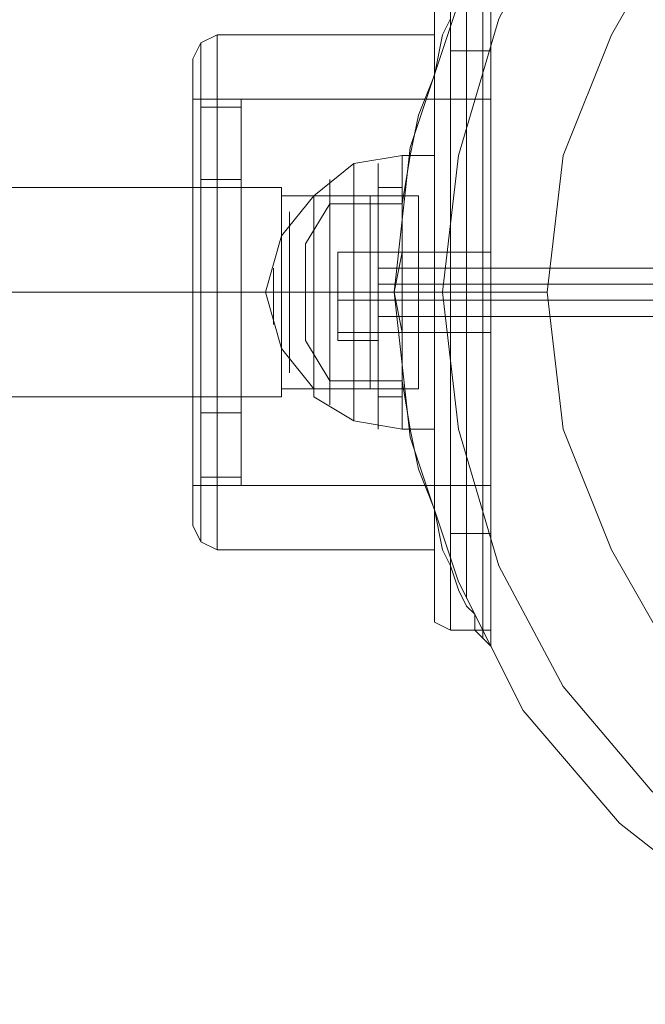
# Model space of a CAD drawing. Units: millimetres. Extents: x 9338 to 15151, y 4018 to 8120.
# Drawn here: x 13005 to 13088, y 6018 to 6150 of the extents above; entities that cross this region are included whole.
import ezdxf

# ---------------------------------------------------------------- set-up
doc = ezdxf.new("R2010")
doc.units = ezdxf.units.MM

# ---------------------------------------------------------------- blocks, each defined once
blk = doc.blocks.new('WMF0')
at = {"color": 253, "lineweight": 0}
for points in [[(1224.5187, -635.6466), (1224.5187, -639.3033)], [(1225.5091, -635.6466), (1225.5091, -639.3033)], [(1225.5091, -635.6466), (1225.5091, -639.3033)], [(1226.4994, -635.6466), (1226.4994, -639.3033)], [(1223.2998, -638.4653), (1223.1475, -638.5415), (1223.0713, -638.6938)], [(1227.7183, -638.4653), (1227.5659, -638.4653), (1227.2612, -638.4653), (1226.8041, -638.4653), (1226.1947, -638.4653), (1225.5091, -638.4653), (1224.8234, -638.4653), (1224.214, -638.4653), (1223.7569, -638.4653), (1223.376, -638.4653), (1223.2998, -638.4653)], [(1227.7183, -638.4653), (1227.5659, -638.4653), (1227.2612, -638.4653), (1226.8041, -638.4653), (1226.1947, -638.4653), (1225.5091, -638.4653), (1224.8234, -638.4653), (1224.214, -638.4653), (1223.7569, -638.4653), (1223.376, -638.4653), (1223.2998, -638.4653)], [(1223.376, -638.4653), (1223.7569, -638.4653), (1224.214, -638.4653), (1224.8234, -638.4653), (1225.5091, -638.4653), (1226.1947, -638.4653), (1226.8041, -638.4653), (1227.2612, -638.4653), (1227.5659, -638.4653), (1227.7183, -638.4653)], [(1223.376, -638.4653), (1223.7569, -638.4653), (1224.214, -638.4653), (1224.8234, -638.4653), (1225.5091, -638.4653), (1226.1947, -638.4653), (1226.8041, -638.4653), (1227.2612, -638.4653), (1227.5659, -638.4653), (1227.7183, -638.4653)], [(1227.3374, -638.4653), (1227.185, -638.4653), (1226.8041, -638.4653), (1226.1947, -638.4653), (1225.5091, -638.4653), (1224.8234, -638.4653), (1224.214, -638.4653), (1223.8331, -638.4653), (1223.6807, -638.4653)], [(1223.6807, -641.284), (1223.6807, -638.4653)], [(1223.8331, -638.4653), (1224.214, -638.4653), (1224.8234, -638.4653), (1225.5091, -638.4653), (1226.1947, -638.4653), (1226.8041, -638.4653), (1227.185, -638.4653), (1227.3374, -638.4653)], [(1225.5091, -638.4653), (1225.5091, -638.5415), (1225.5091, -638.6938)], [(1225.5091, -638.4653), (1225.5091, -638.5415), (1225.5091, -638.6938)], [(1225.5091, -641.284), (1225.5091, -638.4653)], [(1225.5091, -641.284), (1225.5091, -638.4653)], [(1227.3374, -641.284), (1227.3374, -638.4653)], [(1227.7183, -638.4653), (1227.8706, -638.5415), (1227.9468, -638.6938)], [(1227.8706, -638.5415), (1227.7183, -638.5415), (1227.4136, -638.5415), (1226.8803, -638.5415), (1226.1947, -638.5415), (1225.5091, -638.5415), (1224.7473, -638.5415), (1224.1378, -638.5415), (1223.6046, -638.5415), (1223.2998, -638.5415), (1223.1475, -638.5415)], [(1223.2998, -638.5415), (1223.6046, -638.5415), (1224.1378, -638.5415), (1224.7473, -638.5415), (1225.5091, -638.5415), (1226.1947, -638.5415), (1226.8803, -638.5415), (1227.4136, -638.5415), (1227.7183, -638.5415), (1227.8706, -638.5415)], [(1223.0713, -638.6938), (1223.2237, -638.6938), (1223.5284, -638.6938), (1224.0616, -638.6938), (1224.7473, -638.6938), (1225.5091, -638.6938), (1226.2709, -638.6938), (1226.9565, -638.6938), (1227.4897, -638.6938), (1227.7945, -638.6938), (1227.9468, -638.6938)], [(1227.7945, -638.6938), (1227.4897, -638.6938), (1226.9565, -638.6938), (1226.2709, -638.6938), (1225.5091, -638.6938), (1224.7473, -638.6938), (1224.0616, -638.6938), (1223.5284, -638.6938), (1223.2237, -638.6938), (1223.0713, -638.6938)], [(1223.0713, -640.7507), (1223.0713, -638.6938)], [(1227.9468, -638.6938), (1227.7945, -638.6938), (1227.4897, -638.6938), (1226.9565, -638.6938), (1226.2709, -638.6938), (1225.5091, -638.6938), (1224.7473, -638.6938), (1224.0616, -638.6938), (1223.5284, -638.6938), (1223.2237, -638.6938), (1223.0713, -638.6938)], [(1223.2237, -638.6938), (1223.5284, -638.6938), (1224.0616, -638.6938), (1224.7473, -638.6938), (1225.5091, -638.6938), (1226.2709, -638.6938), (1226.9565, -638.6938), (1227.4897, -638.6938), (1227.7945, -638.6938), (1227.9468, -638.6938)], [(1225.5091, -640.7507), (1225.5091, -638.6938)], [(1225.5091, -640.7507), (1225.5091, -638.6938)], [(1227.9468, -640.7507), (1227.9468, -638.6938)], [(1226.4994, -639.3033), (1226.347, -639.3033), (1225.9661, -639.3033), (1225.5091, -639.3033), (1224.9758, -639.3033), (1224.6711, -639.3033), (1224.5187, -639.3033)], [(1226.4232, -639.3033), (1226.2709, -639.3033), (1225.9661, -639.3033), (1225.5091, -639.3033), (1225.052, -639.3033), (1224.7473, -639.3033), (1224.5949, -639.3033)], [(1224.5949, -639.3033), (1224.5949, -640.5983)], [(1224.6711, -639.3033), (1224.9758, -639.3033), (1225.5091, -639.3033), (1225.9661, -639.3033), (1226.347, -639.3033), (1226.4994, -639.3033)], [(1224.7473, -639.3033), (1225.052, -639.3033), (1225.5091, -639.3033), (1225.9661, -639.3033), (1226.2709, -639.3033), (1226.4232, -639.3033)], [(1225.5091, -639.3033), (1225.5091, -640.5983)], [(1225.5091, -639.3033), (1225.5091, -640.5983)], [(1226.4232, -639.3033), (1226.4232, -640.5983)], [(1226.4232, -640.5983), (1226.2709, -640.5983), (1225.9661, -640.5983), (1225.5091, -640.5983), (1225.052, -640.5983), (1224.7473, -640.5983), (1224.5949, -640.5983)], [(1224.7473, -640.5983), (1225.052, -640.5983), (1225.5091, -640.5983), (1225.9661, -640.5983), (1226.2709, -640.5983), (1226.4232, -640.5983)], [(1222.3095, -640.9031), (1222.3857, -640.7507), (1222.538, -640.7507)], [(1222.538, -640.7507), (1222.3857, -640.7507), (1222.3095, -640.9031)], [(1222.538, -640.7507), (1222.3857, -640.7507), (1222.3095, -640.9031)], [(1222.538, -640.7507), (1222.3857, -640.7507), (1222.3095, -640.9031)], [(1228.6324, -640.7507), (1228.5563, -640.7507), (1228.1754, -640.7507), (1227.7183, -640.7507), (1227.0327, -640.7507), (1226.347, -640.7507), (1225.5091, -640.7507), (1224.6711, -640.7507), (1223.9093, -640.7507), (1223.2998, -640.7507), (1222.7666, -640.7507), (1222.4619, -640.7507), (1222.3857, -640.7507)], [(1222.3857, -640.7507), (1222.4619, -640.7507), (1222.7666, -640.7507), (1223.2998, -640.7507), (1223.9093, -640.7507), (1224.6711, -640.7507), (1225.5091, -640.7507), (1226.347, -640.7507), (1227.0327, -640.7507), (1227.7183, -640.7507), (1228.1754, -640.7507), (1228.5563, -640.7507), (1228.6324, -640.7507)], [(1228.4801, -640.7507), (1228.3277, -640.7507), (1227.9468, -640.7507), (1227.2612, -640.7507), (1226.4232, -640.7507), (1225.5091, -640.7507), (1224.5949, -640.7507), (1223.7569, -640.7507), (1223.0713, -640.7507), (1222.6904, -640.7507), (1222.538, -640.7507)], [(1222.538, -640.7507), (1222.6904, -640.7507), (1223.0713, -640.7507), (1223.7569, -640.7507), (1224.5949, -640.7507), (1225.5091, -640.7507), (1226.4232, -640.7507), (1227.2612, -640.7507), (1227.9468, -640.7507), (1228.3277, -640.7507), (1228.4801, -640.7507)], [(1228.4801, -640.7507), (1228.3277, -640.7507), (1227.9468, -640.7507), (1227.2612, -640.7507), (1226.4232, -640.7507), (1225.5091, -640.7507), (1224.5949, -640.7507), (1223.7569, -640.7507), (1223.0713, -640.7507), (1222.6904, -640.7507), (1222.538, -640.7507)], [(1222.538, -640.7507), (1222.6904, -640.7507), (1223.0713, -640.7507), (1223.7569, -640.7507), (1224.5949, -640.7507), (1225.5091, -640.7507), (1226.4232, -640.7507), (1227.2612, -640.7507), (1227.9468, -640.7507), (1228.3277, -640.7507), (1228.4801, -640.7507)], [(1225.89, -640.7507), (1225.8138, -640.7507), (1225.5091, -640.7507), (1225.2043, -640.7507), (1225.1282, -640.7507)], [(1225.89, -640.7507), (1225.8138, -640.7507), (1225.5091, -640.7507), (1225.2043, -640.7507), (1225.1282, -640.7507)], [(1225.1282, -641.284), (1225.1282, -640.7507)], [(1225.1282, -641.284), (1225.1282, -640.7507)], [(1225.2043, -640.7507), (1225.5091, -640.7507), (1225.8138, -640.7507), (1225.89, -640.7507)], [(1225.2043, -640.7507), (1225.5091, -640.7507), (1225.8138, -640.7507), (1225.89, -640.7507)], [(1225.5091, -640.7507), (1225.5091, -640.9031)], [(1225.5091, -640.7507), (1225.5091, -640.9031)], [(1225.5091, -641.284), (1225.5091, -640.7507)], [(1225.5091, -641.284), (1225.5091, -640.7507)], [(1225.5091, -641.284), (1225.5091, -640.7507)], [(1225.5091, -641.284), (1225.5091, -640.7507)], [(1225.89, -641.284), (1225.89, -640.7507)], [(1225.89, -641.284), (1225.89, -640.7507)], [(1222.3095, -640.9031), (1222.3857, -640.9031), (1222.7666, -640.9031), (1223.2237, -640.9031), (1223.9093, -640.9031), (1224.6711, -640.9031), (1225.5091, -640.9031), (1226.347, -640.9031), (1227.1088, -640.9031), (1227.7945, -640.9031), (1228.2515, -640.9031), (1228.5563, -640.9031), (1228.7086, -640.9031)], [(1222.3095, -641.284), (1222.3095, -640.9031)], [(1228.7086, -640.9031), (1228.5563, -640.9031), (1228.2515, -640.9031), (1227.7945, -640.9031), (1227.1088, -640.9031), (1226.347, -640.9031), (1225.5091, -640.9031), (1224.6711, -640.9031), (1223.9093, -640.9031), (1223.2237, -640.9031), (1222.7666, -640.9031), (1222.3857, -640.9031), (1222.3095, -640.9031)], [(1222.3095, -641.284), (1222.3095, -640.9031)], [(1228.7086, -640.9031), (1228.5563, -640.9031), (1228.2515, -640.9031), (1227.7945, -640.9031), (1227.1088, -640.9031), (1226.347, -640.9031), (1225.5091, -640.9031), (1224.6711, -640.9031), (1223.9093, -640.9031), (1223.2237, -640.9031), (1222.7666, -640.9031), (1222.3857, -640.9031), (1222.3095, -640.9031)], [(1222.3095, -640.9031), (1222.3857, -640.9031), (1222.7666, -640.9031), (1223.2237, -640.9031), (1223.9093, -640.9031), (1224.6711, -640.9031), (1225.5091, -640.9031), (1226.347, -640.9031), (1227.1088, -640.9031), (1227.7945, -640.9031), (1228.2515, -640.9031), (1228.5563, -640.9031), (1228.7086, -640.9031)], [(1223.2237, -641.284), (1223.2237, -640.9031)], [(1223.2237, -641.284), (1223.2237, -640.9031)], [(1227.7945, -641.284), (1227.7945, -640.9031)], [(1227.7945, -641.284), (1227.7945, -640.9031)], [(1222.3095, -641.284), (1222.3857, -641.284), (1222.7666, -641.284), (1223.2237, -641.284), (1223.9093, -641.284), (1224.6711, -641.284), (1225.5091, -641.284), (1226.347, -641.284), (1227.1088, -641.284), (1227.7945, -641.284), (1228.2515, -641.284), (1228.5563, -641.284), (1228.7086, -641.284)], [(1228.7086, -641.284), (1228.5563, -641.284), (1228.2515, -641.284), (1227.7945, -641.284), (1227.1088, -641.284), (1226.347, -641.284), (1225.5091, -641.284), (1224.6711, -641.284), (1223.9093, -641.284), (1223.2237, -641.284), (1222.7666, -641.284), (1222.3857, -641.284), (1222.3095, -641.284)], [(1223.6807, -641.284), (1223.8331, -641.284), (1224.214, -641.284), (1224.8234, -641.284), (1225.5091, -641.284), (1226.1947, -641.284), (1226.8041, -641.284), (1227.185, -641.284), (1227.3374, -641.284)], [(1227.185, -641.284), (1226.8041, -641.284), (1226.1947, -641.284), (1225.5091, -641.284), (1224.8234, -641.284), (1224.214, -641.284), (1223.8331, -641.284), (1223.6807, -641.284)], [(1225.1282, -641.284), (1225.2043, -641.284), (1225.5091, -641.284), (1225.8138, -641.284), (1225.89, -641.284)], [(1225.8138, -641.284), (1225.5091, -641.284), (1225.2043, -641.284), (1225.1282, -641.284)], [(1225.1282, -641.284), (1225.2043, -641.284), (1225.5091, -641.284), (1225.8138, -641.284), (1225.89, -641.284)], [(1225.8138, -641.284), (1225.5091, -641.284), (1225.2043, -641.284), (1225.1282, -641.284)]]:
    blk.add_lwpolyline(points, dxfattribs=at)
at = {"color": 5, "lineweight": 0}
for points in [[(1227.3374, -638.4653), (1227.185, -638.4653), (1226.8041, -638.4653), (1226.1947, -638.4653), (1225.5091, -638.4653), (1224.8234, -638.4653), (1224.214, -638.4653), (1223.8331, -638.4653), (1223.6807, -638.4653)], [(1227.3374, -638.4653), (1227.185, -638.4653), (1226.8041, -638.4653), (1226.1947, -638.4653), (1225.5091, -638.4653), (1224.8234, -638.4653), (1224.214, -638.4653), (1223.8331, -638.4653), (1223.6807, -638.4653)], [(1223.6807, -638.4653), (1223.8331, -638.4653), (1224.214, -638.4653), (1224.8234, -638.4653), (1225.5091, -638.4653), (1226.1947, -638.4653), (1226.8041, -638.4653), (1227.185, -638.4653), (1227.3374, -638.4653)], [(1227.185, -638.4653), (1226.8041, -638.4653), (1226.1947, -638.4653), (1225.5091, -638.4653), (1224.8234, -638.4653), (1224.214, -638.4653), (1223.8331, -638.4653), (1223.6807, -638.4653)], [(1223.6807, -638.4653), (1223.6807, -638.9224)], [(1223.8331, -638.4653), (1224.214, -638.4653), (1224.8234, -638.4653), (1225.5091, -638.4653), (1226.1947, -638.4653), (1226.8041, -638.4653), (1227.185, -638.4653), (1227.3374, -638.4653)], [(1223.8331, -638.4653), (1224.214, -638.4653), (1224.8234, -638.4653), (1225.5091, -638.4653), (1226.1947, -638.4653), (1226.8041, -638.4653), (1227.185, -638.4653), (1227.3374, -638.4653)], [(1226.4994, -638.4653), (1226.4232, -638.4653), (1226.0423, -638.4653), (1225.5091, -638.4653), (1224.9758, -638.4653), (1224.5949, -638.4653), (1224.4425, -638.4653)], [(1224.5187, -638.4653), (1224.4425, -638.4653)], [(1226.4994, -638.4653), (1226.347, -638.4653), (1225.9661, -638.4653), (1225.5091, -638.4653), (1224.9758, -638.4653), (1224.6711, -638.4653), (1224.5187, -638.4653)], [(1224.5187, -638.4653), (1224.6711, -638.4653), (1224.9758, -638.4653), (1225.5091, -638.4653), (1226.0423, -638.4653), (1226.347, -638.4653), (1226.4994, -638.4653)], [(1226.347, -638.4653), (1226.0423, -638.4653), (1225.5091, -638.4653), (1224.9758, -638.4653), (1224.6711, -638.4653), (1224.5187, -638.4653)], [(1224.5187, -638.4653), (1224.5187, -638.9224)], [(1224.5949, -638.4653), (1224.9758, -638.4653), (1225.5091, -638.4653), (1226.0423, -638.4653), (1226.4232, -638.4653), (1226.4994, -638.4653)], [(1224.6711, -638.4653), (1224.9758, -638.4653), (1225.5091, -638.4653), (1225.9661, -638.4653), (1226.347, -638.4653), (1226.4994, -638.4653)], [(1225.5091, -638.4653), (1225.5091, -638.9224)], [(1225.5091, -638.4653), (1225.5091, -638.9224)], [(1225.5091, -638.4653), (1225.5091, -638.9224)], [(1225.5091, -638.4653), (1225.5091, -638.9224)], [(1226.4994, -638.4653), (1226.4994, -638.9224)], [(1227.3374, -638.4653), (1227.3374, -638.9224)], [(1227.2612, -638.5415), (1227.1088, -638.5415), (1226.7279, -638.5415), (1226.1947, -638.5415), (1225.5091, -638.5415), (1224.8234, -638.5415), (1224.2902, -638.5415), (1223.9093, -638.5415), (1223.7569, -638.5415)], [(1223.7569, -638.5415), (1223.7569, -638.9224)], [(1223.9093, -638.5415), (1224.2902, -638.5415), (1224.8234, -638.5415), (1225.5091, -638.5415), (1226.1947, -638.5415), (1226.7279, -638.5415), (1227.1088, -638.5415), (1227.2612, -638.5415)], [(1226.5756, -638.5415), (1226.4232, -638.5415), (1226.0423, -638.5415), (1225.5091, -638.5415), (1224.9758, -638.5415), (1224.5187, -638.5415), (1224.3664, -638.5415)], [(1224.3664, -638.5415), (1224.3664, -638.9224)], [(1224.5187, -638.5415), (1224.9758, -638.5415), (1225.5091, -638.5415), (1226.0423, -638.5415), (1226.4232, -638.5415), (1226.5756, -638.5415)], [(1225.5091, -638.5415), (1225.5091, -638.9224)], [(1225.5091, -638.5415), (1225.5091, -638.9224)], [(1225.5091, -638.5415), (1225.5091, -638.9224)], [(1225.5091, -638.5415), (1225.5091, -638.9224)], [(1226.5756, -638.5415), (1226.5756, -638.9224)], [(1227.2612, -638.5415), (1227.2612, -638.9224)], [(1227.3374, -638.9224), (1227.185, -638.9224), (1226.8041, -638.9224), (1226.1947, -638.9224), (1225.5091, -638.9224), (1224.8234, -638.9224), (1224.214, -638.9224), (1223.8331, -638.9224), (1223.6807, -638.9224)], [(1227.3374, -638.9224), (1227.185, -638.9224), (1226.8041, -638.9224), (1226.1947, -638.9224), (1225.5091, -638.9224), (1224.8234, -638.9224), (1224.214, -638.9224), (1223.8331, -638.9224), (1223.6807, -638.9224)], [(1223.6807, -638.9224), (1223.8331, -638.9224), (1224.214, -638.9224), (1224.8234, -638.9224), (1225.5091, -638.9224), (1226.1947, -638.9224), (1226.8041, -638.9224), (1227.185, -638.9224), (1227.3374, -638.9224)], [(1227.185, -638.9224), (1226.8041, -638.9224), (1226.1947, -638.9224), (1225.5091, -638.9224), (1224.8234, -638.9224), (1224.214, -638.9224), (1223.8331, -638.9224), (1223.6807, -638.9224)], [(1227.2612, -638.9224), (1227.1088, -638.9224), (1226.7279, -638.9224), (1226.1947, -638.9224), (1225.5091, -638.9224), (1224.8234, -638.9224), (1224.2902, -638.9224), (1223.9093, -638.9224), (1223.7569, -638.9224)], [(1223.8331, -638.9224), (1224.214, -638.9224), (1224.8234, -638.9224), (1225.5091, -638.9224), (1226.1947, -638.9224), (1226.8041, -638.9224), (1227.185, -638.9224), (1227.3374, -638.9224)], [(1223.8331, -638.9224), (1224.214, -638.9224), (1224.8234, -638.9224), (1225.5091, -638.9224), (1226.1947, -638.9224), (1226.8041, -638.9224), (1227.185, -638.9224), (1227.3374, -638.9224)], [(1223.9093, -638.9224), (1224.2902, -638.9224), (1224.8234, -638.9224), (1225.5091, -638.9224), (1226.1947, -638.9224), (1226.7279, -638.9224), (1227.1088, -638.9224), (1227.2612, -638.9224)], [(1226.5756, -638.9224), (1226.4232, -638.9224), (1226.0423, -638.9224), (1225.5091, -638.9224), (1224.9758, -638.9224), (1224.5187, -638.9224), (1224.3664, -638.9224)], [(1226.4994, -638.9224), (1226.4232, -638.9224), (1226.0423, -638.9224), (1225.5091, -638.9224), (1224.9758, -638.9224), (1224.5949, -638.9224), (1224.4425, -638.9224)], [(1224.4425, -638.9224), (1224.5187, -638.9224)], [(1224.5187, -638.9224), (1224.9758, -638.9224), (1225.5091, -638.9224), (1226.0423, -638.9224), (1226.4232, -638.9224), (1226.5756, -638.9224)], [(1226.4994, -638.9224), (1226.347, -638.9224), (1225.9661, -638.9224), (1225.5091, -638.9224), (1224.9758, -638.9224), (1224.6711, -638.9224), (1224.5187, -638.9224)], [(1224.5187, -638.9224), (1224.6711, -638.9224), (1224.9758, -638.9224), (1225.5091, -638.9224), (1226.0423, -638.9224), (1226.347, -638.9224), (1226.4994, -638.9224)], [(1226.347, -638.9224), (1226.0423, -638.9224), (1225.5091, -638.9224), (1224.9758, -638.9224), (1224.6711, -638.9224), (1224.5187, -638.9224)], [(1224.5949, -638.9224), (1224.9758, -638.9224), (1225.5091, -638.9224), (1226.0423, -638.9224), (1226.4232, -638.9224), (1226.4994, -638.9224)], [(1224.6711, -638.9224), (1224.9758, -638.9224), (1225.5091, -638.9224), (1225.9661, -638.9224), (1226.347, -638.9224), (1226.4994, -638.9224)]]:
    blk.add_lwpolyline(points, dxfattribs=at)
at = {"color": 7, "lineweight": 0}
for points in [[(1224.5949, -639.608), (1224.9758, -639.3033), (1225.5091, -639.1509)], [(1224.5949, -639.608), (1224.9758, -639.3033), (1225.5091, -639.1509)], [(1225.5091, -639.608), (1225.5091, -639.3033), (1225.5091, -639.1509)], [(1225.5091, -639.608), (1225.5091, -639.3033), (1225.5091, -639.1509)], [(1226.4232, -639.608), (1226.0423, -639.3033), (1225.5091, -639.1509)], [(1225.5091, -639.608), (1225.5091, -639.3033), (1225.5091, -639.1509)], [(1225.5091, -639.608), (1225.5091, -639.3033), (1225.5091, -639.1509)], [(1226.4232, -639.608), (1226.0423, -639.3033), (1225.5091, -639.1509)], [(1225.7376, -639.2271), (1225.6614, -639.2271), (1225.5091, -639.2271), (1225.2805, -639.2271), (1225.2043, -639.2271)], [(1225.7376, -639.2271), (1225.6614, -639.2271), (1225.5091, -639.2271), (1225.2805, -639.2271), (1225.2043, -639.2271)], [(1225.2805, -639.2271), (1225.5091, -639.2271), (1225.6614, -639.2271), (1225.7376, -639.2271)], [(1225.2805, -639.2271), (1225.5091, -639.2271), (1225.6614, -639.2271), (1225.7376, -639.2271)], [(1226.0423, -639.3033), (1225.89, -639.3033), (1225.5091, -639.3033), (1225.1282, -639.3033), (1224.9758, -639.3033)], [(1226.0423, -639.3033), (1225.89, -639.3033), (1225.5091, -639.3033), (1225.1282, -639.3033), (1224.9758, -639.3033)], [(1225.1282, -639.3033), (1225.5091, -639.3033), (1225.89, -639.3033), (1226.0423, -639.3033)], [(1225.1282, -639.3033), (1225.5091, -639.3033), (1225.89, -639.3033), (1226.0423, -639.3033)], [(1226.2709, -639.3795), (1226.1185, -639.3795), (1225.89, -639.3795), (1225.5091, -639.3795), (1225.1282, -639.3795), (1224.8234, -639.3795), (1224.7473, -639.3795)], [(1226.2709, -639.3795), (1226.1185, -639.3795), (1225.89, -639.3795), (1225.5091, -639.3795), (1225.1282, -639.3795), (1224.8234, -639.3795), (1224.7473, -639.3795)], [(1224.8234, -639.3795), (1225.1282, -639.3795), (1225.5091, -639.3795), (1225.89, -639.3795), (1226.1185, -639.3795), (1226.2709, -639.3795)], [(1224.8234, -639.3795), (1225.1282, -639.3795), (1225.5091, -639.3795), (1225.89, -639.3795), (1226.1185, -639.3795), (1226.2709, -639.3795)], [(1224.214, -640.446), (1224.2902, -639.9889), (1224.5187, -639.608)], [(1224.214, -640.446), (1224.2902, -639.9889), (1224.5187, -639.608)], [(1226.4232, -639.608), (1226.347, -639.608), (1225.9661, -639.608), (1225.5091, -639.608), (1225.052, -639.608), (1224.6711, -639.608), (1224.5187, -639.608)], [(1226.4232, -639.608), (1226.347, -639.608), (1225.9661, -639.608), (1225.5091, -639.608), (1225.052, -639.608), (1224.6711, -639.608), (1224.5187, -639.608)], [(1226.4232, -639.608), (1226.347, -639.608), (1225.9661, -639.608), (1225.5091, -639.608), (1225.052, -639.608), (1224.6711, -639.608), (1224.5949, -639.608)], [(1224.5949, -639.608), (1224.5949, -640.1413)], [(1226.4232, -639.608), (1226.347, -639.608), (1225.9661, -639.608), (1225.5091, -639.608), (1225.052, -639.608), (1224.6711, -639.608), (1224.5949, -639.608)], [(1224.5949, -640.446), (1224.5949, -639.608)], [(1226.4232, -639.608), (1226.347, -639.608), (1225.9661, -639.608), (1225.5091, -639.608), (1225.052, -639.608), (1224.6711, -639.608), (1224.5949, -639.608)], [(1224.5949, -639.608), (1224.5949, -640.1413)], [(1226.4232, -639.608), (1226.347, -639.608), (1225.9661, -639.608), (1225.5091, -639.608), (1225.052, -639.608), (1224.6711, -639.608), (1224.5949, -639.608)], [(1224.5949, -640.446), (1224.5949, -639.608)], [(1225.052, -639.5318), (1224.6711, -639.7604)], [(1225.052, -639.5318), (1224.6711, -639.7604)], [(1224.6711, -639.608), (1225.052, -639.608), (1225.5091, -639.608), (1225.9661, -639.608), (1226.347, -639.608), (1226.4232, -639.608)], [(1224.6711, -639.608), (1225.052, -639.608), (1225.5091, -639.608), (1225.9661, -639.608), (1226.347, -639.608), (1226.4232, -639.608)], [(1224.6711, -639.608), (1225.052, -639.608), (1225.5091, -639.608), (1225.9661, -639.608), (1226.347, -639.608), (1226.4232, -639.608)], [(1224.6711, -639.608), (1225.052, -639.608), (1225.5091, -639.608), (1225.9661, -639.608), (1226.347, -639.608), (1226.4232, -639.608)], [(1224.6711, -639.608), (1225.052, -639.608), (1225.5091, -639.608), (1225.9661, -639.608), (1226.347, -639.608), (1226.4232, -639.608)], [(1224.6711, -639.608), (1225.052, -639.608), (1225.5091, -639.608), (1225.9661, -639.608), (1226.347, -639.608), (1226.4232, -639.608)], [(1225.9661, -639.5318), (1225.8138, -639.5318), (1225.5091, -639.5318), (1225.2043, -639.5318), (1225.052, -639.5318)], [(1225.9661, -639.5318), (1225.8138, -639.5318), (1225.5091, -639.5318), (1225.2043, -639.5318), (1225.052, -639.5318)], [(1225.2043, -639.5318), (1225.5091, -639.5318), (1225.8138, -639.5318), (1225.9661, -639.5318)], [(1225.2043, -639.5318), (1225.5091, -639.5318), (1225.8138, -639.5318), (1225.9661, -639.5318)], [(1225.5091, -639.5318), (1225.5091, -639.7604)], [(1225.5091, -639.5318), (1225.5091, -639.7604)], [(1225.5091, -639.5318), (1225.5091, -639.7604)], [(1225.5091, -639.5318), (1225.5091, -639.7604)], [(1225.5091, -639.608), (1225.5091, -640.1413)], [(1225.5091, -639.608), (1225.5091, -640.1413)], [(1225.5091, -640.446), (1225.5091, -639.608)], [(1225.5091, -640.446), (1225.5091, -639.608)], [(1225.5091, -640.446), (1225.5091, -639.9889), (1225.5091, -639.608)], [(1225.5091, -640.446), (1225.5091, -639.9889), (1225.5091, -639.608)], [(1225.5091, -639.608), (1225.5091, -640.1413)], [(1225.5091, -639.608), (1225.5091, -640.1413)], [(1225.5091, -640.446), (1225.5091, -639.608)], [(1225.5091, -640.446), (1225.5091, -639.608)], [(1225.5091, -640.446), (1225.5091, -639.9889), (1225.5091, -639.608)], [(1225.5091, -640.446), (1225.5091, -639.9889), (1225.5091, -639.608)], [(1225.9661, -639.5318), (1226.347, -639.7604)], [(1225.9661, -639.5318), (1226.347, -639.7604)], [(1226.4232, -639.608), (1226.4232, -640.1413)], [(1226.4232, -640.446), (1226.4232, -639.608)], [(1226.8041, -640.446), (1226.7279, -639.9889), (1226.4232, -639.608)], [(1226.4232, -639.608), (1226.4232, -640.1413)], [(1226.4232, -640.446), (1226.4232, -639.608)], [(1226.8041, -640.446), (1226.7279, -639.9889), (1226.4232, -639.608)], [(1226.5756, -639.7604), (1226.4232, -639.7604), (1226.0423, -639.7604), (1225.5091, -639.7604), (1224.9758, -639.7604), (1224.5949, -639.7604), (1224.4425, -639.7604)], [(1226.5756, -639.7604), (1226.4232, -639.7604), (1226.0423, -639.7604), (1225.5091, -639.7604), (1224.9758, -639.7604), (1224.5949, -639.7604), (1224.4425, -639.7604)], [(1224.5949, -639.7604), (1224.9758, -639.7604), (1225.5091, -639.7604), (1226.0423, -639.7604), (1226.4232, -639.7604), (1226.5756, -639.7604)], [(1224.5949, -639.7604), (1224.9758, -639.7604), (1225.5091, -639.7604), (1226.0423, -639.7604), (1226.4232, -639.7604), (1226.5756, -639.7604)], [(1226.347, -639.7604), (1226.1947, -639.7604), (1225.89, -639.7604), (1225.5091, -639.7604), (1225.1282, -639.7604), (1224.8234, -639.7604), (1224.6711, -639.7604)], [(1224.6711, -639.7604), (1224.6711, -640.446)], [(1226.347, -639.7604), (1226.1947, -639.7604), (1225.89, -639.7604), (1225.5091, -639.7604), (1225.1282, -639.7604), (1224.8234, -639.7604), (1224.6711, -639.7604)], [(1224.6711, -639.7604), (1224.6711, -640.446)], [(1224.8234, -639.7604), (1225.1282, -639.7604), (1225.5091, -639.7604), (1225.89, -639.7604), (1226.1947, -639.7604), (1226.347, -639.7604)], [(1224.8234, -639.7604), (1225.1282, -639.7604), (1225.5091, -639.7604), (1225.89, -639.7604), (1226.1947, -639.7604), (1226.347, -639.7604)], [(1225.5091, -639.7604), (1225.5091, -640.446)], [(1225.5091, -639.7604), (1225.5091, -640.446)], [(1225.5091, -639.7604), (1225.5091, -640.446)], [(1225.5091, -639.7604), (1225.5091, -640.446)], [(1226.347, -639.7604), (1226.347, -640.446)], [(1226.347, -639.7604), (1226.347, -640.446)], [(1226.7279, -639.9889), (1226.5756, -639.9889), (1226.347, -639.9889), (1225.9661, -639.9889), (1225.5091, -639.9889), (1225.052, -639.9889), (1224.6711, -639.9889), (1224.3664, -639.9889), (1224.2902, -639.9889)], [(1226.7279, -639.9889), (1226.5756, -639.9889), (1226.347, -639.9889), (1225.9661, -639.9889), (1225.5091, -639.9889), (1225.052, -639.9889), (1224.6711, -639.9889), (1224.3664, -639.9889), (1224.2902, -639.9889)], [(1224.3664, -639.9889), (1224.6711, -639.9889), (1225.052, -639.9889), (1225.5091, -639.9889), (1225.9661, -639.9889), (1226.347, -639.9889), (1226.5756, -639.9889), (1226.7279, -639.9889)], [(1224.3664, -639.9889), (1224.6711, -639.9889), (1225.052, -639.9889), (1225.5091, -639.9889), (1225.9661, -639.9889), (1226.347, -639.9889), (1226.5756, -639.9889), (1226.7279, -639.9889)], [(1226.4232, -640.1413), (1226.347, -640.1413), (1225.9661, -640.1413), (1225.5091, -640.1413), (1225.052, -640.1413), (1224.6711, -640.1413), (1224.5949, -640.1413)], [(1224.5949, -640.1413), (1224.5949, -640.446)], [(1226.4232, -640.1413), (1226.347, -640.1413), (1225.9661, -640.1413), (1225.5091, -640.1413), (1225.052, -640.1413), (1224.6711, -640.1413), (1224.5949, -640.1413)], [(1224.5949, -640.1413), (1224.5949, -640.446)], [(1224.6711, -640.1413), (1225.052, -640.1413), (1225.5091, -640.1413), (1225.9661, -640.1413), (1226.347, -640.1413), (1226.4232, -640.1413)], [(1224.6711, -640.1413), (1225.052, -640.1413), (1225.5091, -640.1413), (1225.9661, -640.1413), (1226.347, -640.1413), (1226.4232, -640.1413)], [(1225.5091, -640.1413), (1225.5091, -640.446)], [(1225.5091, -640.1413), (1225.5091, -640.446)], [(1225.5091, -640.1413), (1225.5091, -640.446)], [(1225.5091, -640.1413), (1225.5091, -640.446)], [(1226.4232, -640.1413), (1226.4232, -640.446)], [(1226.4232, -640.1413), (1226.4232, -640.446)], [(1226.7279, -640.2174), (1226.6518, -640.2174), (1226.4232, -640.2174), (1225.9661, -640.2174), (1225.5091, -640.2174), (1225.052, -640.2174), (1224.5949, -640.2174), (1224.3664, -640.2174), (1224.214, -640.2174)], [(1226.7279, -640.2174), (1226.6518, -640.2174), (1226.4232, -640.2174), (1225.9661, -640.2174), (1225.5091, -640.2174), (1225.052, -640.2174), (1224.5949, -640.2174), (1224.3664, -640.2174), (1224.214, -640.2174)], [(1224.3664, -640.2174), (1224.5949, -640.2174), (1225.052, -640.2174), (1225.5091, -640.2174), (1225.9661, -640.2174), (1226.4232, -640.2174), (1226.6518, -640.2174), (1226.7279, -640.2174)], [(1224.3664, -640.2174), (1224.5949, -640.2174), (1225.052, -640.2174), (1225.5091, -640.2174), (1225.9661, -640.2174), (1226.4232, -640.2174), (1226.6518, -640.2174), (1226.7279, -640.2174)], [(1224.214, -640.446), (1224.2902, -640.446), (1224.5949, -640.446), (1225.052, -640.446), (1225.5091, -640.446), (1225.9661, -640.446), (1226.4232, -640.446), (1226.6518, -640.446), (1226.8041, -640.446)], [(1226.6518, -640.446), (1226.4232, -640.446), (1225.9661, -640.446), (1225.5091, -640.446), (1225.052, -640.446), (1224.5949, -640.446), (1224.2902, -640.446), (1224.214, -640.446)], [(1226.8041, -640.446), (1226.6518, -640.446), (1226.4232, -640.446), (1225.9661, -640.446), (1225.5091, -640.446), (1225.052, -640.446), (1224.5949, -640.446), (1224.2902, -640.446), (1224.214, -640.446)], [(1224.214, -640.7507), (1224.214, -640.446)], [(1224.214, -640.446), (1224.2902, -640.446), (1224.5949, -640.446), (1225.052, -640.446), (1225.5091, -640.446), (1225.9661, -640.446), (1226.4232, -640.446), (1226.6518, -640.446), (1226.8041, -640.446)], [(1226.6518, -640.446), (1226.4232, -640.446), (1225.9661, -640.446), (1225.5091, -640.446), (1225.052, -640.446), (1224.5949, -640.446), (1224.2902, -640.446), (1224.214, -640.446)], [(1226.8041, -640.446), (1226.6518, -640.446), (1226.4232, -640.446), (1225.9661, -640.446), (1225.5091, -640.446), (1225.052, -640.446), (1224.5949, -640.446), (1224.2902, -640.446), (1224.214, -640.446)], [(1224.214, -640.7507), (1224.214, -640.446)], [(1224.2902, -640.446), (1224.5949, -640.446), (1225.052, -640.446), (1225.5091, -640.446), (1225.9661, -640.446), (1226.4232, -640.446), (1226.6518, -640.446), (1226.8041, -640.446)], [(1224.2902, -640.446), (1224.5949, -640.446), (1225.052, -640.446), (1225.5091, -640.446), (1225.9661, -640.446), (1226.4232, -640.446), (1226.6518, -640.446), (1226.8041, -640.446)], [(1226.4232, -640.446), (1226.2709, -640.446), (1225.9661, -640.446), (1225.5091, -640.446), (1225.052, -640.446), (1224.7473, -640.446), (1224.5949, -640.446)], [(1224.5949, -640.446), (1224.6711, -640.446), (1225.052, -640.446), (1225.5091, -640.446), (1225.9661, -640.446), (1226.347, -640.446), (1226.4232, -640.446)], [(1226.347, -640.446), (1225.9661, -640.446), (1225.5091, -640.446), (1225.052, -640.446), (1224.6711, -640.446), (1224.5949, -640.446)], [(1226.4232, -640.446), (1226.2709, -640.446), (1225.9661, -640.446), (1225.5091, -640.446), (1225.052, -640.446), (1224.7473, -640.446), (1224.5949, -640.446)], [(1224.5949, -640.446), (1224.6711, -640.446), (1225.052, -640.446), (1225.5091, -640.446), (1225.9661, -640.446), (1226.347, -640.446), (1226.4232, -640.446)], [(1226.347, -640.446), (1225.9661, -640.446), (1225.5091, -640.446), (1225.052, -640.446), (1224.6711, -640.446), (1224.5949, -640.446)], [(1226.347, -640.446), (1226.1947, -640.446), (1225.89, -640.446), (1225.5091, -640.446), (1225.1282, -640.446), (1224.8234, -640.446), (1224.6711, -640.446)], [(1226.347, -640.446), (1226.1947, -640.446), (1225.89, -640.446), (1225.5091, -640.446), (1225.1282, -640.446), (1224.8234, -640.446), (1224.6711, -640.446)], [(1224.7473, -640.446), (1225.052, -640.446), (1225.5091, -640.446), (1225.9661, -640.446), (1226.2709, -640.446), (1226.4232, -640.446)], [(1224.7473, -640.446), (1225.052, -640.446), (1225.5091, -640.446), (1225.9661, -640.446), (1226.2709, -640.446), (1226.4232, -640.446)], [(1224.8234, -640.446), (1225.1282, -640.446), (1225.5091, -640.446), (1225.89, -640.446), (1226.1947, -640.446), (1226.347, -640.446)], [(1224.8234, -640.446), (1225.1282, -640.446), (1225.5091, -640.446), (1225.89, -640.446), (1226.1947, -640.446), (1226.347, -640.446)], [(1225.1282, -640.446), (1225.2805, -640.446), (1225.5091, -640.446), (1225.7376, -640.446), (1225.89, -640.446)], [(1225.7376, -640.446), (1225.5091, -640.446), (1225.2805, -640.446), (1225.1282, -640.446)], [(1225.1282, -640.7507), (1225.1282, -640.446)], [(1225.1282, -640.446), (1225.2805, -640.446), (1225.5091, -640.446), (1225.7376, -640.446), (1225.89, -640.446)], [(1225.7376, -640.446), (1225.5091, -640.446), (1225.2805, -640.446), (1225.1282, -640.446)], [(1225.1282, -640.7507), (1225.1282, -640.446)], [(1225.5091, -640.7507), (1225.5091, -640.446)], [(1225.5091, -640.7507), (1225.5091, -640.446)], [(1225.5091, -640.7507), (1225.5091, -640.446)], [(1225.5091, -640.7507), (1225.5091, -640.446)], [(1225.5091, -640.7507), (1225.5091, -640.446)], [(1225.5091, -640.7507), (1225.5091, -640.446)], [(1225.5091, -640.7507), (1225.5091, -640.446)], [(1225.5091, -640.7507), (1225.5091, -640.446)], [(1225.89, -640.7507), (1225.89, -640.446)], [(1225.89, -640.7507), (1225.89, -640.446)], [(1226.8041, -640.7507), (1226.8041, -640.446)], [(1226.8041, -640.7507), (1226.8041, -640.446)], [(1224.214, -640.7507), (1224.2902, -640.7507), (1224.5949, -640.7507), (1225.052, -640.7507), (1225.5091, -640.7507), (1225.9661, -640.7507), (1226.4232, -640.7507), (1226.6518, -640.7507), (1226.8041, -640.7507)], [(1226.6518, -640.7507), (1226.4232, -640.7507), (1225.9661, -640.7507), (1225.5091, -640.7507), (1225.052, -640.7507), (1224.5949, -640.7507), (1224.2902, -640.7507), (1224.214, -640.7507)], [(1224.214, -640.7507), (1224.2902, -640.7507), (1224.5949, -640.7507), (1225.052, -640.7507), (1225.5091, -640.7507), (1225.9661, -640.7507), (1226.4232, -640.7507), (1226.6518, -640.7507), (1226.8041, -640.7507)], [(1226.6518, -640.7507), (1226.4232, -640.7507), (1225.9661, -640.7507), (1225.5091, -640.7507), (1225.052, -640.7507), (1224.5949, -640.7507), (1224.2902, -640.7507), (1224.214, -640.7507)], [(1225.1282, -640.7507), (1225.2805, -640.7507), (1225.5091, -640.7507), (1225.7376, -640.7507), (1225.89, -640.7507)], [(1225.7376, -640.7507), (1225.5091, -640.7507), (1225.2805, -640.7507), (1225.1282, -640.7507)], [(1225.1282, -640.7507), (1225.2805, -640.7507), (1225.5091, -640.7507), (1225.7376, -640.7507), (1225.89, -640.7507)], [(1225.7376, -640.7507), (1225.5091, -640.7507), (1225.2805, -640.7507), (1225.1282, -640.7507)]]:
    blk.add_lwpolyline(points, dxfattribs=at)
at = {"color": 251, "lineweight": 0}
for points in [[(1225.4329, -639.8365), (1225.052, -639.8365)], [(1225.052, -639.8365), (1225.1282, -639.8365)], [(1225.052, -640.2174), (1225.052, -639.8365)], [(1225.4329, -639.8365), (1225.052, -639.8365)], [(1225.052, -639.8365), (1225.1282, -639.8365)], [(1225.052, -640.2174), (1225.052, -639.8365)], [(1225.1282, -639.8365), (1225.5091, -639.8365)], [(1225.1282, -640.2174), (1225.1282, -639.8365)], [(1225.1282, -639.8365), (1225.5091, -639.8365)], [(1225.1282, -640.2174), (1225.1282, -639.8365)], [(1225.89, -639.8365), (1225.4329, -639.8365)], [(1225.4329, -640.2174), (1225.4329, -639.8365)], [(1225.89, -639.8365), (1225.4329, -639.8365)], [(1225.4329, -640.2174), (1225.4329, -639.8365)], [(1225.5091, -639.8365), (1225.89, -639.8365)], [(1225.5091, -640.2174), (1225.5091, -639.8365)], [(1225.5091, -639.8365), (1225.89, -639.8365)], [(1225.5091, -640.2174), (1225.5091, -639.8365)], [(1225.89, -640.2174), (1225.89, -639.8365)], [(1225.89, -640.2174), (1225.89, -639.8365)], [(1225.89, -640.2174), (1225.89, -639.8365)], [(1225.89, -640.2174), (1225.89, -639.8365)], [(1226.4994, -640.2174), (1226.347, -640.2174), (1225.9661, -640.2174), (1225.5091, -640.2174), (1224.9758, -640.2174), (1224.6711, -640.2174), (1224.5187, -640.2174)], [(1224.5187, -640.2174), (1224.6711, -640.2174), (1224.9758, -640.2174), (1225.5091, -640.2174), (1225.9661, -640.2174), (1226.347, -640.2174), (1226.4994, -640.2174)], [(1226.347, -640.2174), (1225.9661, -640.2174), (1225.5091, -640.2174), (1224.9758, -640.2174), (1224.6711, -640.2174), (1224.5187, -640.2174)], [(1224.5187, -640.2174), (1224.6711, -640.2174), (1224.9758, -640.2174), (1225.5091, -640.2174), (1225.9661, -640.2174), (1226.347, -640.2174), (1226.4994, -640.2174)], [(1226.347, -640.2174), (1225.9661, -640.2174), (1225.5091, -640.2174), (1224.9758, -640.2174), (1224.6711, -640.2174), (1224.5187, -640.2174)], [(1224.5187, -640.2174), (1224.5187, -640.446)], [(1226.4994, -640.2174), (1226.347, -640.2174), (1225.9661, -640.2174), (1225.5091, -640.2174), (1224.9758, -640.2174), (1224.6711, -640.2174), (1224.5187, -640.2174)], [(1224.5187, -640.2174), (1224.6711, -640.2174), (1224.9758, -640.2174), (1225.5091, -640.2174), (1225.9661, -640.2174), (1226.347, -640.2174), (1226.4994, -640.2174)], [(1226.347, -640.2174), (1225.9661, -640.2174), (1225.5091, -640.2174), (1224.9758, -640.2174), (1224.6711, -640.2174), (1224.5187, -640.2174)], [(1224.5187, -640.2174), (1224.6711, -640.2174), (1224.9758, -640.2174), (1225.5091, -640.2174), (1225.9661, -640.2174), (1226.347, -640.2174), (1226.4994, -640.2174)], [(1226.347, -640.2174), (1225.9661, -640.2174), (1225.5091, -640.2174), (1224.9758, -640.2174), (1224.6711, -640.2174), (1224.5187, -640.2174)], [(1224.5187, -640.2174), (1224.5187, -640.446)], [(1224.6711, -640.2174), (1224.9758, -640.2174), (1225.5091, -640.2174), (1225.9661, -640.2174), (1226.347, -640.2174), (1226.4994, -640.2174)], [(1224.6711, -640.2174), (1224.9758, -640.2174), (1225.5091, -640.2174), (1225.9661, -640.2174), (1226.347, -640.2174), (1226.4994, -640.2174)], [(1225.1282, -640.2174), (1225.2805, -640.2174), (1225.5091, -640.2174), (1225.7376, -640.2174), (1225.89, -640.2174)], [(1225.7376, -640.2174), (1225.5091, -640.2174), (1225.2805, -640.2174), (1225.1282, -640.2174)], [(1225.89, -640.2174), (1225.7376, -640.2174), (1225.5091, -640.2174), (1225.2805, -640.2174), (1225.1282, -640.2174)], [(1225.89, -640.2174), (1225.7376, -640.2174), (1225.5091, -640.2174), (1225.2805, -640.2174), (1225.1282, -640.2174)], [(1225.1282, -640.2174), (1225.1282, -640.446)], [(1225.1282, -640.2174), (1225.2805, -640.2174), (1225.5091, -640.2174), (1225.7376, -640.2174), (1225.89, -640.2174)], [(1225.7376, -640.2174), (1225.5091, -640.2174), (1225.2805, -640.2174), (1225.1282, -640.2174)], [(1225.89, -640.2174), (1225.7376, -640.2174), (1225.5091, -640.2174), (1225.2805, -640.2174), (1225.1282, -640.2174)], [(1225.89, -640.2174), (1225.7376, -640.2174), (1225.5091, -640.2174), (1225.2805, -640.2174), (1225.1282, -640.2174)], [(1225.1282, -640.2174), (1225.1282, -640.446)], [(1225.2805, -640.2174), (1225.2805, -643.8741)], [(1225.2805, -640.2174), (1225.5091, -640.2174), (1225.7376, -640.2174), (1225.89, -640.2174)], [(1225.2805, -640.2174), (1225.5091, -640.2174), (1225.7376, -640.2174), (1225.89, -640.2174)], [(1225.2805, -640.2174), (1225.2805, -643.8741)], [(1225.2805, -640.2174), (1225.5091, -640.2174), (1225.7376, -640.2174), (1225.89, -640.2174)], [(1225.2805, -640.2174), (1225.5091, -640.2174), (1225.7376, -640.2174), (1225.89, -640.2174)], [(1225.4329, -640.2174), (1225.4329, -643.7217), (1225.4329, -643.7979), (1225.4329, -643.9503)], [(1225.4329, -640.2174), (1225.4329, -640.446)], [(1225.4329, -640.2174), (1225.4329, -643.7217), (1225.4329, -643.7979), (1225.4329, -643.9503)], [(1225.4329, -640.2174), (1225.4329, -640.446)], [(1225.5091, -640.2174), (1225.5091, -640.446)], [(1225.5091, -640.2174), (1225.5091, -640.446)], [(1225.5091, -640.2174), (1225.5091, -640.446)], [(1225.5091, -640.2174), (1225.5091, -640.446)], [(1225.5091, -640.2174), (1225.5091, -640.446)], [(1225.5091, -640.2174), (1225.5091, -640.446)], [(1225.5852, -640.2174), (1225.5852, -643.8741)], [(1225.5852, -640.2174), (1225.5852, -643.8741)], [(1225.7376, -640.2174), (1225.7376, -643.7979)], [(1225.7376, -640.2174), (1225.7376, -643.7979)], [(1225.89, -640.2174), (1225.89, -640.446)], [(1225.89, -640.2174), (1225.89, -640.446)], [(1226.4994, -640.2174), (1226.4994, -640.446)], [(1226.4994, -640.2174), (1226.4994, -640.446)], [(1226.4994, -640.446), (1226.347, -640.446), (1225.9661, -640.446), (1225.5091, -640.446), (1224.9758, -640.446), (1224.6711, -640.446), (1224.5187, -640.446)], [(1224.5187, -640.446), (1224.6711, -640.446), (1224.9758, -640.446), (1225.5091, -640.446), (1225.9661, -640.446), (1226.347, -640.446), (1226.4994, -640.446)], [(1226.347, -640.446), (1225.9661, -640.446), (1225.5091, -640.446), (1224.9758, -640.446), (1224.6711, -640.446), (1224.5187, -640.446)], [(1224.5187, -640.446), (1224.6711, -640.446), (1224.9758, -640.446), (1225.5091, -640.446), (1225.9661, -640.446), (1226.347, -640.446), (1226.4994, -640.446)], [(1226.347, -640.446), (1225.9661, -640.446), (1225.5091, -640.446), (1224.9758, -640.446), (1224.6711, -640.446), (1224.5187, -640.446)], [(1226.4994, -640.446), (1226.347, -640.446), (1225.9661, -640.446), (1225.5091, -640.446), (1224.9758, -640.446), (1224.6711, -640.446), (1224.5187, -640.446)], [(1224.5187, -640.446), (1224.6711, -640.446), (1224.9758, -640.446), (1225.5091, -640.446), (1225.9661, -640.446), (1226.347, -640.446), (1226.4994, -640.446)], [(1226.347, -640.446), (1225.9661, -640.446), (1225.5091, -640.446), (1224.9758, -640.446), (1224.6711, -640.446), (1224.5187, -640.446)], [(1224.5187, -640.446), (1224.6711, -640.446), (1224.9758, -640.446), (1225.5091, -640.446), (1225.9661, -640.446), (1226.347, -640.446), (1226.4994, -640.446)], [(1226.347, -640.446), (1225.9661, -640.446), (1225.5091, -640.446), (1224.9758, -640.446), (1224.6711, -640.446), (1224.5187, -640.446)], [(1224.6711, -640.446), (1224.9758, -640.446), (1225.5091, -640.446), (1225.9661, -640.446), (1226.347, -640.446), (1226.4994, -640.446)], [(1224.6711, -640.446), (1224.9758, -640.446), (1225.5091, -640.446), (1225.9661, -640.446), (1226.347, -640.446), (1226.4994, -640.446)], [(1225.1282, -640.446), (1225.2805, -640.446), (1225.5091, -640.446), (1225.7376, -640.446), (1225.89, -640.446)], [(1225.7376, -640.446), (1225.5091, -640.446), (1225.2805, -640.446), (1225.1282, -640.446)], [(1225.89, -640.446), (1225.7376, -640.446), (1225.5091, -640.446), (1225.2805, -640.446), (1225.1282, -640.446)], [(1225.1282, -640.446), (1225.2805, -640.446), (1225.5091, -640.446), (1225.7376, -640.446), (1225.89, -640.446)], [(1225.7376, -640.446), (1225.5091, -640.446), (1225.2805, -640.446), (1225.1282, -640.446)], [(1225.1282, -640.446), (1225.2805, -640.446), (1225.5091, -640.446), (1225.7376, -640.446), (1225.89, -640.446)], [(1225.7376, -640.446), (1225.5091, -640.446), (1225.2805, -640.446), (1225.1282, -640.446)], [(1225.89, -640.446), (1225.7376, -640.446), (1225.5091, -640.446), (1225.2805, -640.446), (1225.1282, -640.446)], [(1225.1282, -640.446), (1225.2805, -640.446), (1225.5091, -640.446), (1225.7376, -640.446), (1225.89, -640.446)], [(1225.7376, -640.446), (1225.5091, -640.446), (1225.2805, -640.446), (1225.1282, -640.446)], [(1225.2805, -640.446), (1225.5091, -640.446), (1225.7376, -640.446), (1225.89, -640.446)], [(1225.2805, -640.446), (1225.5091, -640.446), (1225.7376, -640.446), (1225.89, -640.446)]]:
    blk.add_lwpolyline(points, dxfattribs=at)
for points in [[(1225.052, -640.2174), (1225.1282, -640.2174), (1225.5091, -640.2174), (1225.89, -640.2174), (1225.4329, -640.2174), (1225.052, -640.2174)], [(1225.052, -640.2174), (1225.1282, -640.2174), (1225.5091, -640.2174), (1225.89, -640.2174), (1225.4329, -640.2174), (1225.052, -640.2174)], [(1225.2805, -640.2174), (1225.3567, -640.2174), (1225.5091, -640.2174), (1225.6614, -640.2174), (1225.7376, -640.2174), (1225.6614, -640.2174), (1225.5091, -640.2174), (1225.3567, -640.2174), (1225.2805, -640.2174)], [(1225.2805, -640.2174), (1225.3567, -640.2174), (1225.5091, -640.2174), (1225.6614, -640.2174), (1225.7376, -640.2174), (1225.6614, -640.2174), (1225.5091, -640.2174), (1225.3567, -640.2174), (1225.2805, -640.2174)]]:
    blk.add_lwpolyline(points, close=True, dxfattribs=at)
at = {"color": 51, "lineweight": 0}
for points in [[(1219.6432, -651.4159), (1218.9576, -650.197), (1218.5767, -648.902), (1218.4243, -647.5307), (1218.5767, -646.0833), (1218.9576, -644.7883), (1219.6432, -643.5694), (1220.4812, -642.5029), (1221.5477, -641.5887), (1222.7666, -640.9792), (1224.1378, -640.5222), (1225.5091, -640.3698), (1226.8803, -640.5222), (1228.2515, -640.9792), (1229.4704, -641.5887), (1230.5369, -642.5029), (1231.3749, -643.5694), (1232.0605, -644.7883), (1232.4414, -646.0833), (1232.5938, -647.5307), (1232.5938, -647.5307), (1232.4414, -648.902), (1232.0605, -650.197), (1231.3749, -651.4159)], [(1231.3749, -651.4159), (1232.0605, -650.197), (1232.4414, -648.902), (1232.5938, -647.5307), (1232.4414, -646.0833), (1232.0605, -644.7883), (1231.3749, -643.5694), (1230.5369, -642.5029), (1229.4704, -641.5887), (1228.2515, -640.9792), (1226.8803, -640.5222), (1225.5091, -640.3698), (1224.1378, -640.5222), (1222.7666, -640.9792), (1221.5477, -641.5887), (1220.4812, -642.5029), (1219.6432, -643.5694), (1218.9576, -644.7883), (1218.5767, -646.0833), (1218.4243, -647.5307), (1218.4243, -647.5307), (1218.5767, -648.902), (1218.9576, -650.197), (1219.6432, -651.4159)], [(1225.5091, -641.8172), (1225.5091, -641.284), (1225.5091, -640.8269), (1225.5091, -640.5222), (1225.5091, -640.3698)], [(1231.0702, -651.1874), (1231.6796, -650.0447), (1232.0605, -648.8258), (1232.2129, -647.5307), (1232.0605, -646.2357), (1231.6796, -644.9406), (1231.0702, -643.7979), (1230.2322, -642.8076), (1229.2419, -641.9696), (1228.0992, -641.3601), (1226.8041, -640.9792), (1225.5091, -640.8269), (1224.214, -640.9792), (1222.9189, -641.3601), (1221.7762, -641.9696), (1220.7859, -642.8076), (1219.9479, -643.7979), (1219.3385, -644.9406), (1218.9576, -646.2357), (1218.8052, -647.5307), (1218.8052, -647.5307), (1218.9576, -648.8258), (1219.3385, -650.0447), (1219.9479, -651.1874)], [(1229.9275, -651.035), (1230.6131, -649.9685), (1231.0702, -648.7496), (1231.1464, -647.5307), (1231.0702, -646.2357), (1230.6131, -645.0168), (1229.9275, -643.9503), (1229.0133, -643.0361), (1227.9468, -642.4267), (1226.8041, -641.9696), (1225.5091, -641.8172), (1224.214, -641.9696), (1223.0713, -642.4267), (1222.0048, -643.0361), (1221.0906, -643.9503), (1220.405, -645.0168), (1219.9479, -646.2357), (1219.8717, -647.5307), (1219.8717, -647.5307), (1219.9479, -648.7496), (1220.405, -649.9685), (1221.0906, -651.035)]]:
    blk.add_lwpolyline(points, dxfattribs=at)
at = {"color": 30, "lineweight": 0}
for points in [[(1231.3749, -651.4159), (1232.0605, -650.197), (1232.4414, -648.902), (1232.5938, -647.5307), (1232.4414, -646.0833), (1232.0605, -644.7883), (1231.3749, -643.5694), (1230.5369, -642.5029), (1229.4704, -641.5887), (1228.2515, -640.9792), (1226.8803, -640.5222), (1225.5091, -640.3698), (1224.1378, -640.5222), (1222.7666, -640.9792), (1221.5477, -641.5887), (1220.4812, -642.5029), (1219.6432, -643.5694), (1218.9576, -644.7883), (1218.5767, -646.0833), (1218.4243, -647.5307), (1218.4243, -647.5307), (1218.5767, -648.902), (1218.9576, -650.197), (1219.6432, -651.4159)], [(1219.6432, -651.4159), (1218.9576, -650.197), (1218.5767, -648.902), (1218.4243, -647.5307), (1218.5767, -646.0833), (1218.9576, -644.7883), (1219.6432, -643.5694), (1220.4812, -642.5029), (1221.5477, -641.5887), (1222.7666, -640.9792), (1224.1378, -640.5222), (1225.5091, -640.3698), (1226.8803, -640.5222), (1228.2515, -640.9792), (1229.4704, -641.5887), (1230.5369, -642.5029), (1231.3749, -643.5694), (1232.0605, -644.7883), (1232.4414, -646.0833), (1232.5938, -647.5307), (1232.5938, -647.5307), (1232.4414, -648.902), (1232.0605, -650.197), (1231.3749, -651.4159)], [(1228.0992, -640.9031), (1227.9468, -640.8269), (1227.5659, -640.7507), (1227.185, -640.5983), (1226.8041, -640.5222), (1226.347, -640.446), (1225.89, -640.446), (1225.5091, -640.3698), (1225.1282, -640.446), (1224.6711, -640.446), (1224.214, -640.5222), (1223.8331, -640.5983), (1223.4522, -640.7507), (1223.0713, -640.8269), (1222.9189, -640.9031), (1222.6904, -640.9792), (1222.538, -641.0554), (1222.4619, -641.1316), (1222.3095, -641.1316), (1222.2333, -641.2078), (1222.1571, -641.284)], [(1222.1571, -641.284), (1222.2333, -641.2078), (1222.3095, -641.1316), (1222.4619, -641.1316), (1222.538, -641.0554), (1222.6904, -640.9792), (1222.9189, -640.9031), (1223.0713, -640.8269), (1223.4522, -640.7507), (1223.8331, -640.5983), (1224.214, -640.5222), (1224.6711, -640.446), (1225.1282, -640.446), (1225.5091, -640.3698), (1225.89, -640.446), (1226.347, -640.446), (1226.8041, -640.5222), (1227.185, -640.5983), (1227.5659, -640.7507), (1227.9468, -640.8269), (1228.0992, -640.9031)], [(1225.5091, -641.8172), (1225.5091, -641.284), (1225.5091, -640.8269), (1225.5091, -640.5222), (1225.5091, -640.3698)], [(1219.9479, -651.1874), (1219.3385, -650.0447), (1218.9576, -648.8258), (1218.8052, -647.5307), (1218.9576, -646.2357), (1219.3385, -644.9406), (1219.9479, -643.7979), (1220.7859, -642.8076), (1221.7762, -641.9696), (1222.9189, -641.3601), (1224.214, -640.9792), (1225.5091, -640.8269), (1226.8041, -640.9792), (1228.0992, -641.3601), (1229.2419, -641.9696), (1230.2322, -642.8076), (1231.0702, -643.7979), (1231.6796, -644.9406), (1232.0605, -646.2357), (1232.2129, -647.5307), (1232.2129, -647.5307), (1232.0605, -648.8258), (1231.6796, -650.0447), (1231.0702, -651.1874)], [(1227.7183, -640.7507), (1223.2998, -640.7507)], [(1227.7183, -640.7507), (1223.2998, -640.7507)], [(1228.4039, -641.0554), (1222.6142, -641.0554)], [(1228.4039, -641.0554), (1222.6142, -641.0554)], [(1228.7848, -641.2078), (1222.2333, -641.2078)], [(1228.7848, -641.2078), (1222.2333, -641.2078)], [(1221.0906, -651.035), (1220.405, -649.9685), (1219.9479, -648.7496), (1219.8717, -647.5307), (1219.9479, -646.2357), (1220.405, -645.0168), (1221.0906, -643.9503), (1222.0048, -643.0361), (1223.0713, -642.4267), (1224.214, -641.9696), (1225.5091, -641.8172), (1226.8041, -641.9696), (1227.9468, -642.4267), (1229.0133, -643.0361), (1229.9275, -643.9503), (1230.6131, -645.0168), (1231.0702, -646.2357), (1231.1464, -647.5307), (1231.1464, -647.5307), (1231.0702, -648.7496), (1230.6131, -649.9685), (1229.9275, -651.035)]]:
    blk.add_lwpolyline(points, dxfattribs=at)
at = {"color": 139, "lineweight": 0}
for points in [[(1227.9468, -640.7507), (1227.7945, -640.7507), (1227.4897, -640.7507), (1226.9565, -640.7507), (1226.2709, -640.7507), (1225.5091, -640.7507), (1224.7473, -640.7507), (1224.0616, -640.7507), (1223.5284, -640.7507), (1223.2237, -640.7507), (1223.0713, -640.7507)], [(1223.2237, -640.7507), (1223.5284, -640.7507), (1224.0616, -640.7507), (1224.7473, -640.7507), (1225.5091, -640.7507), (1226.2709, -640.7507), (1226.9565, -640.7507), (1227.4897, -640.7507), (1227.7945, -640.7507), (1227.9468, -640.7507)]]:
    blk.add_lwpolyline(points, dxfattribs=at)
at = {"color": 30, "lineweight": 0}
blk.add_lwpolyline([(1228.861, -641.284), (1222.1571, -641.284), (1228.861, -641.284)], close=True, dxfattribs=at)

msp = doc.modelspace()

# ---------------------------------------------------------------- block references
at = {"xscale": 14.10982278232584, "yscale": 14.10982278232584, "zscale": 14.10982278232584, "rotation": 90}
msp.add_blockref('WMF0', (4019.34, -11178.44), dxfattribs=at)

doc.saveas('drawing.dxf')
